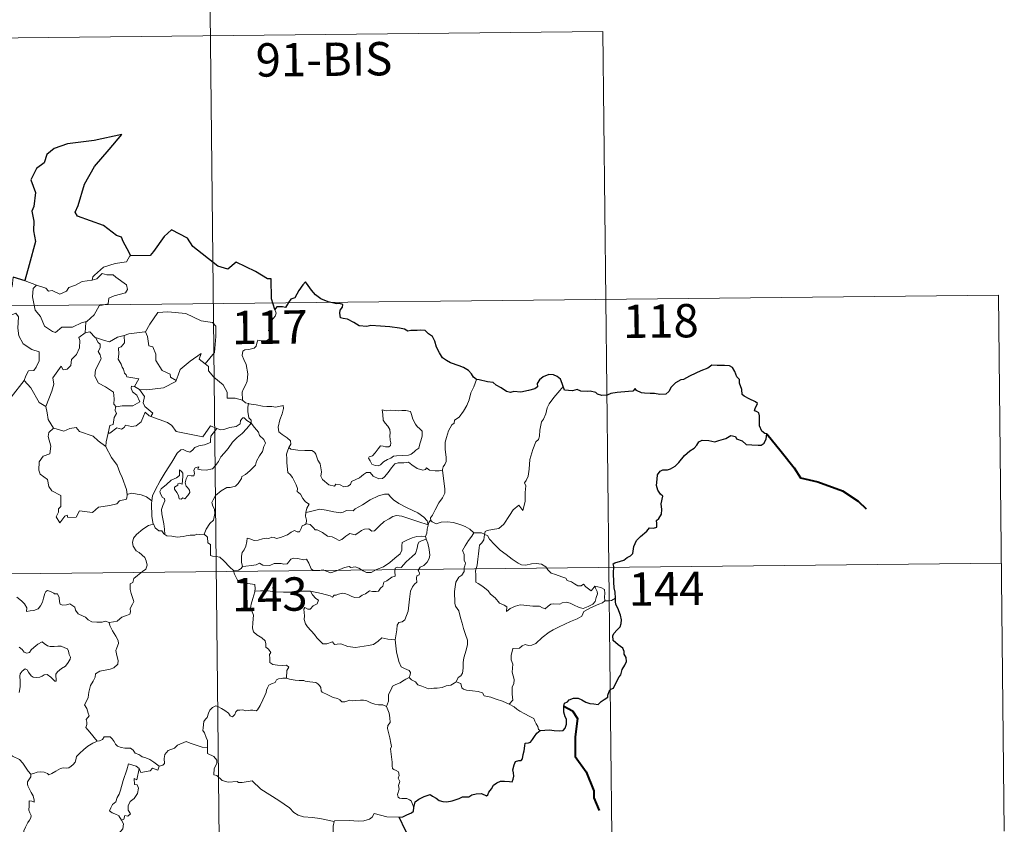
# Model space of a CAD drawing. Units: metres. Extents: x 572681 to 577167, y 4707598 to 4710616.
# Drawn here: x 573263 to 573484, y 4709661 to 4709842 of the extents above; entities that cross this region are included whole.
import ezdxf
from ezdxf.enums import TextEntityAlignment as Align

# ---------------------------------------------------------------- set-up
doc = ezdxf.new("R2010")
doc.units = ezdxf.units.M
doc.header["$MEASUREMENT"] = 0
doc.layers.add('Level 63', color=7, linetype='Continuous', lineweight=0)
doc.styles.add('Arial', font='ARIAL.TTF', dxfattribs={"height": 0.2})

msp = doc.modelspace()

# ---------------------------------------------------------------- linework, layer by layer
at = {"layer": 'Level 63', "linetype": 'Continuous', "lineweight": 0}
for points in [[(573304.95, 4709898.52), (573307.55, 4709657.6)], [(573040.77, 4709835.43), (573393.87, 4709839.25)], [(573393.87, 4709839.25), (573395.83, 4709658.56)], [(573287.69, 4709788.81), (573287.48, 4709788.81), (573286.69, 4709787.47), (573284.18, 4709787.06), (573281.57, 4709786.27), (573279.55, 4709784.43), (573279.16, 4709784.08), (573279.03, 4709783.37)], [(573279.03, 4709783.37), (573280.09, 4709783.6), (573281.26, 4709784.85), (573282.32, 4709784.55), (573283.73, 4709784.55), (573284.36, 4709784.01), (573286.71, 4709782.31), (573286.97, 4709781.21), (573286.49, 4709780.5), (573283.96, 4709779.79), (573282.74, 4709779.26), (573282.57, 4709778.05), (573280.55, 4709777.56), (573279.46, 4709775.54), (573277.8, 4709774.06)], [(573261.27, 4709784), (573261.03, 4709781.91), (573260.29, 4709780.5), (573258.36, 4709779.57), (573257.03, 4709779.35), (573257.35, 4709777.15), (573259.29, 4709775.94), (573259.7, 4709776.27), (573260.77, 4709775.45), (573261.83, 4709775.93), (573262.45, 4709775.07), (573262.31, 4709772.57), (573262.5, 4709770.79), (573263.49, 4709769.02), (573265.45, 4709767.77), (573267.06, 4709767.24), (573267.11, 4709765.24), (573266.4, 4709763.77), (573265.89, 4709763.02), (573264.7, 4709762.98), (573264.1, 4709761.82), (573263.74, 4709760.8)], [(573263.94, 4709783.21), (573266.48, 4709782.23)], [(573266.48, 4709782.23), (573266.49, 4709782.23), (573268.56, 4709781.56), (573269.18, 4709780.88), (573269.98, 4709781.05), (573271.74, 4709780.22), (573273.26, 4709780.88), (573273.75, 4709781.67), (573275.28, 4709782.23), (573276.75, 4709783.01), (573279.03, 4709783.37)], [(573266.48, 4709782.23), (573265.74, 4709781.47), (573265.58, 4709779.58), (573266.16, 4709776.58), (573267.36, 4709775.17), (573268.29, 4709772.97), (573270.12, 4709771.81), (573270.79, 4709771.59), (573272.18, 4709772.76), (573274.57, 4709772.79), (573276.74, 4709773.79), (573277.8, 4709774.06)], [(572953.14, 4709774.24), (573482.8, 4709779.98)], [(573482.8, 4709779.98), (573484.11, 4709659.51)], [(573290.83, 4709771.73), (573290.98, 4709771.74), (573291.98, 4709773.41), (573293.74, 4709776.04), (573295.99, 4709776.21), (573300.08, 4709775.85), (573303.53, 4709774.2), (573306.03, 4709773.82), (573306.81, 4709773.02), (573306.8, 4709770.64), (573306.48, 4709767.06), (573304.41, 4709764.51)], [(573320.1, 4709776.78), (573320.39, 4709775.94), (573320.16, 4709775.21), (573319.41, 4709774.32), (573318.99, 4709773.23), (573318.65, 4709772.05), (573319.17, 4709771.58), (573319.08, 4709770.85), (573318.64, 4709769.97), (573317.75, 4709769.45), (573317.15, 4709769.71), (573316.24, 4709769.85), (573316.04, 4709769.21), (573315.9, 4709768.48), (573315.44, 4709768.05), (573314.27, 4709767.76), (573313.35, 4709767.68), (573312.89, 4709767.35), (573312.76, 4709766.39), (573313.11, 4709765.48), (573313.63, 4709764.39), (573313.99, 4709762.29), (573313.89, 4709760.61), (573313.47, 4709759.71), (573312.95, 4709758.8), (573312.74, 4709758.16), (573312.84, 4709756.33)], [(573277.8, 4709774.06), (573277.6, 4709773.87), (573277.43, 4709771.51)], [(573277.43, 4709771.51), (573276.04, 4709770.45), (573276.22, 4709769.8), (573276.16, 4709768.16), (573275.5, 4709766.63), (573274.38, 4709765.5), (573274.2, 4709764.15), (573273.36, 4709763.35), (573272.46, 4709763.18), (573272.01, 4709763.98), (573270.13, 4709761.42), (573270.39, 4709760), (573269.95, 4709758.38), (573268.61, 4709754.96), (573268.61, 4709754.94)], [(573277.43, 4709771.51), (573278.49, 4709771.7), (573279.69, 4709770.45), (573279.74, 4709770.43)], [(573286.2, 4709770.93), (573287.26, 4709771.24), (573290.83, 4709771.73)], [(573290.98, 4709771.74), (573291.44, 4709770.64), (573291.77, 4709768.6), (573292.68, 4709768.36), (573293.35, 4709766.71), (573293.32, 4709765.3), (573294.78, 4709763.06), (573296.54, 4709762.18), (573296.63, 4709761.57), (573297.88, 4709760.75)], [(573279.74, 4709770.43), (573280.39, 4709769.33), (573280.83, 4709768.95), (573280.81, 4709768.14), (573280.32, 4709767.3), (573280.82, 4709766.57), (573281.01, 4709765.62), (573279.72, 4709763.18), (573279.63, 4709761.77), (573280.45, 4709760.17), (573282.01, 4709759.35), (573283.83, 4709758.16), (573283.95, 4709756.63), (573283.87, 4709755.45), (573284.37, 4709754.86)], [(573279.74, 4709770.43), (573281.8, 4709769.79), (573282.88, 4709769.5), (573284.74, 4709770.51), (573286.2, 4709770.93)], [(573286.2, 4709770.93), (573286.26, 4709769.25), (573285.49, 4709768.35), (573284.93, 4709768.12), (573285.01, 4709766.68), (573284.84, 4709765.56), (573285.54, 4709764.49), (573285.74, 4709763.82), (573286.06, 4709763.3), (573286.24, 4709762.42), (573286.62, 4709762.08), (573286.82, 4709761.63), (573289.48, 4709761.16), (573288.55, 4709759.45)], [(573297.88, 4709760.75), (573298.34, 4709761.96), (573298.76, 4709763.28), (573301.03, 4709765.11), (573303.49, 4709766.85), (573303.09, 4709765.55), (573304.41, 4709764.51)], [(573304.41, 4709764.51), (573305.14, 4709763.93), (573305.17, 4709762.96), (573306.38, 4709761.51), (573308.43, 4709759.81), (573309.39, 4709758.19), (573309.33, 4709756.8), (573311.13, 4709756.8), (573312.84, 4709756.33)], [(573260.77, 4709757.01), (573263.74, 4709760.8)], [(573263.74, 4709760.8), (573265.19, 4709759.16), (573267.07, 4709755.83), (573268.61, 4709754.94)], [(573289.67, 4709758.79), (573291.3, 4709758.67), (573295.05, 4709759.13), (573297.81, 4709760.56), (573297.88, 4709760.75)], [(573365.46, 4709761.01), (573364.81, 4709759.35), (573364.19, 4709758.04), (573363.77, 4709756.46), (573363.27, 4709755.17), (573362.51, 4709753.92), (573361.51, 4709752.51), (573360.49, 4709751.88), (573360.43, 4709751.2), (573359.85, 4709750.79), (573359.14, 4709749.49), (573358.67, 4709748), (573358.37, 4709746.91), (573358.41, 4709745.38), (573358.59, 4709743.48), (573358.63, 4709742.56), (573358.27, 4709741.88), (573357.9, 4709741.37), (573357.75, 4709740.75), (573357.77, 4709740.65)], [(573288.55, 4709759.45), (573287.86, 4709759.51), (573287.75, 4709759.04), (573288.05, 4709758.25), (573289.05, 4709757.48), (573289.76, 4709756.03), (573288.13, 4709755.06), (573285.72, 4709755.09), (573284.37, 4709754.86)], [(573288.55, 4709759.45), (573289.67, 4709758.79)], [(573292.23, 4709752.71), (573292.67, 4709753.47), (573290.83, 4709754.95), (573290.47, 4709755.79), (573290.77, 4709757.19), (573289.67, 4709758.79)], [(573384.95, 4709759.45), (573384.17, 4709758.53), (573382.79, 4709756.94), (573381.8, 4709755.51), (573381.29, 4709754.64), (573381.03, 4709753.27), (573380.51, 4709752.11), (573380.02, 4709751.48), (573379.7, 4709749.6), (573379.57, 4709748.24), (573379.39, 4709747.53), (573378.75, 4709747), (573378.1, 4709745.27), (573377.44, 4709743.07), (573377.28, 4709740.85), (573377.06, 4709739.32), (573376.62, 4709738.35), (573376.25, 4709737.77), (573376.52, 4709737.15), (573376.38, 4709735.58), (573376.36, 4709733.7), (573376.16, 4709732.73), (573375.85, 4709731.56), (573374.96, 4709732.77), (573373.69, 4709731.71), (573372.83, 4709730.42), (573371.57, 4709728.53), (573370.47, 4709727.55), (573368.99, 4709727.27), (573367.84, 4709727.11), (573367.39, 4709726.82), (573367.22, 4709726.19)], [(573312.84, 4709756.33), (573313.45, 4709755.74), (573314.19, 4709755.59)], [(573268.61, 4709754.94), (573268.88, 4709753.49), (573269.11, 4709752.03), (573270.33, 4709750.11)], [(573284.37, 4709754.86), (573284.25, 4709754.83), (573284.17, 4709754.04), (573284.46, 4709753.34), (573283.99, 4709752.46), (573283.74, 4709750.89), (573282.97, 4709750.69), (573282.64, 4709748.94), (573282.76, 4709749.08)], [(573282.64, 4709748.94), (573282.99, 4709748.95), (573284.53, 4709750.13), (573285.57, 4709749.88), (573286.17, 4709750.2), (573286.51, 4709750.72), (573287.82, 4709750.47), (573288.92, 4709750.59), (573290.05, 4709751.49), (573290.54, 4709752.74), (573290.95, 4709753.7), (573291.84, 4709752.85), (573292.23, 4709752.71)], [(573314.19, 4709755.59), (573314.04, 4709754.81), (573314.03, 4709753.82), (573314.22, 4709752.43), (573314.79, 4709751.88), (573314.74, 4709751.22)], [(573314.19, 4709755.59), (573314.2, 4709755.58), (573315.91, 4709755.32), (573317.34, 4709755), (573318.31, 4709754.94), (573319.41, 4709754.97), (573320.31, 4709754.83), (573321.95, 4709755.14), (573322.04, 4709754.5), (573321.7, 4709753.32), (573321.21, 4709751.94), (573320.83, 4709750.3), (573320.96, 4709749.24), (573321.76, 4709748.68), (573322.82, 4709747.91), (573323.57, 4709747.24), (573323.71, 4709746.48), (573323.26, 4709745.72)], [(573344.25, 4709754.2), (573344.36, 4709753.12), (573344.42, 4709751.87), (573344.91, 4709751.17), (573345.51, 4709750.51), (573345.92, 4709749.79), (573346.02, 4709748.97), (573345.97, 4709748.45), (573346, 4709747.36), (573346.13, 4709746.75), (573346.11, 4709746.2), (573345.68, 4709745.88), (573344.99, 4709745.87), (573344.42, 4709746.06), (573343.85, 4709746.07), (573343.32, 4709745.45), (573342.67, 4709744.55), (573342.03, 4709743.84), (573341.31, 4709743.61), (573341.15, 4709743.3), (573341.53, 4709742.75), (573341.87, 4709742.02), (573342.63, 4709741.71), (573343.28, 4709741.62), (573343.87, 4709741.83), (573344.53, 4709742.52), (573345.43, 4709743.03), (573346.16, 4709743.34), (573346.77, 4709743.8), (573347.46, 4709743.85), (573348.9, 4709743.94), (573350.12, 4709744.02), (573350.77, 4709744.21), (573351.39, 4709744.75), (573351.78, 4709745.11), (573352.43, 4709745.58), (573352.68, 4709746.55), (573352.91, 4709747.26), (573353.19, 4709748.27), (573353.19, 4709749.37), (573352.68, 4709749.91), (573352.12, 4709750.42), (573351.71, 4709750.96), (573351.13, 4709752.07), (573350.8, 4709753.17), (573350.6, 4709753.85), (573349.5, 4709754.06), (573348.61, 4709754.08), (573347.98, 4709753.99), (573347.3, 4709754.04), (573346.09, 4709754.14), (573345.14, 4709753.95), (573344.25, 4709754.2)], [(573292.23, 4709752.71), (573295.93, 4709751.35), (573296.92, 4709750.69), (573297.93, 4709749.33), (573300.91, 4709748.7), (573303.87, 4709748.16), (573305.64, 4709750.62), (573307.07, 4709749.98)], [(573314.74, 4709751.22), (573313.75, 4709751.8), (573313.22, 4709752.38), (573312.85, 4709752.41), (573312.39, 4709751.78), (573312.31, 4709751.02), (573311.39, 4709750.48), (573309.99, 4709750.24), (573308.6, 4709749.78), (573307.95, 4709749.73), (573307.07, 4709749.98)], [(573270.33, 4709750.11), (573269.25, 4709749.12), (573269.14, 4709748.18), (573269.7, 4709746), (573269.47, 4709744.28), (573267.96, 4709743.8), (573267.11, 4709742.53), (573267, 4709740.62), (573267.34, 4709739.73), (573268.93, 4709738.52), (573269.24, 4709737), (573269.96, 4709735.98), (573271.96, 4709734.96), (573271.93, 4709732.48), (573271.44, 4709731.98), (573271.41, 4709731.18), (573270.89, 4709730.18), (573271.73, 4709728.79), (573272.87, 4709730.3), (573273.38, 4709730.52), (573273.52, 4709730.02), (573275.38, 4709730.08), (573276.16, 4709731.48), (573279.07, 4709731.12), (573280.45, 4709732.31), (573282.96, 4709732.69), (573284.59, 4709733.1), (573285.16, 4709733.73), (573286.71, 4709734.14), (573286.93, 4709735.3)], [(573270.33, 4709750.11), (573270.36, 4709750.06), (573272.61, 4709749.39), (573273.99, 4709750), (573275.43, 4709750.21), (573276.14, 4709749.29), (573279.21, 4709748.24), (573280.32, 4709747.21), (573282.06, 4709745.97)], [(573307.07, 4709749.98), (573306.19, 4709748.95), (573305.7, 4709748.27), (573305.59, 4709747.36), (573305.6, 4709746.84), (573304.26, 4709746.34), (573303.01, 4709746.1), (573302.06, 4709745.7), (573301.57, 4709745.11), (573300.97, 4709744.68), (573300.22, 4709744.9), (573299.5, 4709745.29), (573298.92, 4709745.23), (573298.15, 4709744.48), (573296.91, 4709742.44), (573295.43, 4709740.09), (573294.29, 4709738.26), (573293.18, 4709736.13), (573292.6, 4709734.9), (573292.43, 4709733.73)], [(573295.33, 4709726.21), (573295.29, 4709727.39), (573295.1, 4709728.56), (573294.7, 4709730.81), (573294.6, 4709731.8), (573294.86, 4709732.68), (573295.31, 4709733.77), (573295.25, 4709734.26), (573294.81, 4709734.52), (573294.37, 4709735.28), (573294.23, 4709735.85), (573294.49, 4709736.43), (573295.75, 4709737.43), (573296.74, 4709738.37), (573297.94, 4709738.93), (573298.65, 4709739.42), (573298.65, 4709740.71), (573299.12, 4709740.35), (573299.36, 4709739.96), (573299.37, 4709739.23), (573299.22, 4709737.48), (573298.62, 4709737.71), (573298.3, 4709737.59), (573298.3, 4709737.25), (573297.52, 4709736.83), (573297.49, 4709736.35), (573298.08, 4709735.61), (573298.39, 4709734.95), (573298.54, 4709734.23), (573299.01, 4709734.14), (573299.43, 4709734.41), (573299.84, 4709734.19), (573300.54, 4709734.92), (573300.98, 4709735.58), (573300.92, 4709736.13), (573300.48, 4709736.75), (573300.14, 4709737.06), (573299.95, 4709737.79), (573300.14, 4709738.66), (573300.54, 4709739.41), (573301.27, 4709739.33), (573301.88, 4709739.35), (573301.99, 4709739.86), (573301.84, 4709740.65), (573302.15, 4709741.17), (573302.97, 4709741.39), (573302.74, 4709740.84), (573303.49, 4709740.68), (573304.67, 4709740.64), (573306.05, 4709740.93), (573306.76, 4709741.67), (573307.38, 4709742.55), (573307.93, 4709743.62), (573308.69, 4709744.45), (573309.59, 4709745.47), (573310.56, 4709746.9), (573311.6, 4709748.01), (573312.71, 4709748.84), (573313.76, 4709750), (573314.74, 4709751.22)], [(573314.74, 4709751.22), (573315.53, 4709750.2), (573316.43, 4709749.18), (573316.66, 4709748.45), (573317.61, 4709747.54), (573317.96, 4709746.71), (573317.64, 4709745.94), (573317.29, 4709744.8), (573316.65, 4709743.88), (573315.96, 4709742.65), (573315.73, 4709741.78), (573314.49, 4709740.52), (573313.51, 4709739.69), (573312.68, 4709739.23), (573312.56, 4709738.75), (573311.83, 4709737.64), (573311.2, 4709737.07), (573310.01, 4709736.73), (573309.29, 4709736.76), (573307.99, 4709736), (573306.77, 4709734.95), (573306.2, 4709733.99), (573305.91, 4709733.36), (573306.11, 4709732.53), (573306.55, 4709731.87), (573306.61, 4709730.91), (573306.28, 4709729.42), (573305.45, 4709728.66), (573304.61, 4709727.39), (573304.16, 4709726.22)], [(573282.06, 4709745.97), (573282.18, 4709747.04), (573282.64, 4709748.94)], [(573286.85, 4709735.18), (573286.72, 4709736.32), (573285.77, 4709738.98), (573285.26, 4709740.11), (573284.61, 4709741.77), (573283.38, 4709743.51), (573282.06, 4709745.89), (573282.06, 4709745.97)], [(573323.26, 4709745.72), (573322.95, 4709744.94), (573322.67, 4709744.21), (573322.81, 4709743.21), (573322.77, 4709742.28), (573322.99, 4709740.09), (573323.54, 4709739.69), (573324.06, 4709739.01), (573324.52, 4709738.11), (573324.89, 4709737.35), (573325.16, 4709736.53), (573325.13, 4709735.82), (573325.82, 4709735.24), (573326.4, 4709734.3), (573326.95, 4709733.52), (573327.83, 4709732.99), (573327.26, 4709732.1), (573327.03, 4709731.12)], [(573357.77, 4709740.65), (573357, 4709740.52), (573356.15, 4709740.51), (573354.85, 4709740.66), (573354.2, 4709741.17), (573353.96, 4709740.81), (573353.33, 4709740.67), (573352.07, 4709741), (573350.85, 4709741.85), (573350.12, 4709742.46), (573349.1, 4709742.25), (573347.85, 4709742.29), (573347.04, 4709742.08), (573346.3, 4709741.18), (573345.54, 4709740.13), (573344.77, 4709739.12), (573344.32, 4709738.74), (573343.43, 4709738.69), (573342.19, 4709739.26), (573341.5, 4709740.14), (573340.73, 4709740.11), (573339.99, 4709739.67), (573339.09, 4709738.93), (573337.33, 4709738.11), (573337.07, 4709737.4), (573336.53, 4709737.06), (573335.6, 4709736.92), (573334.78, 4709737.33), (573333.79, 4709737.48), (573333.51, 4709737.05), (573332.24, 4709737.35), (573330.83, 4709738.56), (573330.46, 4709739.28), (573330.55, 4709740.25), (573330.27, 4709742.05), (573329.74, 4709742.87), (573329.28, 4709744.21), (573328.97, 4709744.69), (573328.4, 4709745.04), (573326.83, 4709745.09), (573325.28, 4709745.14), (573323.7, 4709745.38), (573323.26, 4709745.72)], [(573357.77, 4709740.65), (573358.32, 4709736.35), (573358.34, 4709735.47), (573357.81, 4709734.39), (573356.97, 4709733.26), (573356.17, 4709731.73), (573355.51, 4709730.51), (573355.05, 4709729.95), (573355.18, 4709729.33)], [(573292.43, 4709733.73), (573291.21, 4709734.62), (573290.06, 4709735.08), (573287.88, 4709735.5), (573286.85, 4709735.18)], [(573286.93, 4709735.3), (573286.85, 4709735.18)], [(573292.43, 4709733.73), (573292.35, 4709733.16), (573292.44, 4709730.24), (573292.7, 4709728.52)], [(573354.59, 4709728.32), (573354.36, 4709729.25), (573353.56, 4709730.11), (573352.22, 4709731.01), (573349.82, 4709732.19), (573347.93, 4709733.13), (573346.75, 4709733.99), (573346.05, 4709734.7), (573345.61, 4709735.21), (573344.75, 4709735.23), (573343.41, 4709734.85), (573341.53, 4709733.97), (573339.78, 4709732.84), (573338.15, 4709731.91), (573337.67, 4709731.51), (573336.19, 4709731.55), (573335.48, 4709731.23), (573334.83, 4709731.07), (573333.35, 4709731.25), (573331.59, 4709731.62), (573330.19, 4709731.89), (573328.99, 4709731.6), (573327.82, 4709731.24), (573327.03, 4709731.12)], [(573327.03, 4709731.12), (573327, 4709730.3), (573327.18, 4709729.39), (573327.13, 4709728.56)], [(573327.13, 4709728.56), (573327.22, 4709728.6), (573328.02, 4709728.46), (573328.75, 4709727.64), (573329.13, 4709727.2), (573329.61, 4709727.25), (573330.82, 4709726.62), (573331.93, 4709725.8), (573332.95, 4709725.65), (573333.74, 4709725.26), (573334.56, 4709724.84), (573335.13, 4709725.03), (573336.08, 4709725.83), (573336.93, 4709726.37), (573338.16, 4709726.13), (573338.76, 4709726.49), (573339.55, 4709727.09), (573340.22, 4709727.38), (573341.2, 4709727.42), (573341.86, 4709726.9), (573342.47, 4709727.03), (573343.62, 4709728.15), (573344.69, 4709729.1), (573345.76, 4709729.71), (573346.6, 4709730.25), (573347.42, 4709730.47), (573348.63, 4709730.29), (573350.67, 4709729.64), (573352.24, 4709729.13), (573354.59, 4709728.32)], [(573355.18, 4709729.33), (573355.1, 4709729.42), (573354.73, 4709728.89), (573354.59, 4709728.32)], [(573364.85, 4709726.52), (573363.9, 4709727.39), (573362.86, 4709728), (573361.88, 4709728.36), (573360.29, 4709728.84), (573358.83, 4709729.02), (573357.48, 4709728.93), (573356.37, 4709728.61), (573355.47, 4709729.02), (573355.18, 4709729.33)], [(573282.82, 4709706.4), (573283.83, 4709706.54), (573284.62, 4709706.73), (573285.21, 4709707.21), (573285.67, 4709707.61), (573286.76, 4709707.95), (573287.49, 4709708.29), (573287.6, 4709708.79), (573287.58, 4709709.53), (573288.06, 4709710.53), (573288.34, 4709711.12), (573287.78, 4709712.94), (573287.52, 4709713.85), (573287.56, 4709715.12), (573288.17, 4709715.42), (573288.41, 4709716.31), (573289.23, 4709716.97), (573290.3, 4709717.85), (573291.11, 4709718.41), (573291.35, 4709719.3), (573291.12, 4709720.29), (573290.88, 4709721.01), (573289.58, 4709722.11), (573288.9, 4709722.52), (573288.25, 4709723.52), (573288.08, 4709724.35), (573288.3, 4709725.33), (573288.99, 4709726.21), (573290.43, 4709727.36), (573291.7, 4709728.23), (573292.7, 4709728.52)], [(573292.7, 4709728.52), (573292.79, 4709728.54), (573293.14, 4709727.71), (573294, 4709727.03), (573294.68, 4709727.02), (573295.13, 4709726.33), (573295.33, 4709726.21)], [(573312.81, 4709719.01), (573312.62, 4709719.98), (573312.6, 4709721.3), (573312.77, 4709722.12), (573313.17, 4709722.71), (573313.53, 4709723.57), (573313.81, 4709724.64), (573313.83, 4709725.34), (573314.48, 4709725.19), (573315.46, 4709724.84), (573316.3, 4709724.91), (573317.3, 4709725.17), (573318.19, 4709725.35), (573318.76, 4709725.27), (573319.39, 4709725.58), (573319.92, 4709725.47), (573320.47, 4709725.26), (573321.37, 4709725.48), (573322.92, 4709726.14), (573323.73, 4709726.67), (573324.48, 4709727.07), (573325.11, 4709726.75), (573325.6, 4709726.8), (573325.99, 4709727.55), (573326.24, 4709728.15), (573326.73, 4709728.33), (573327.13, 4709728.56)], [(573354.59, 4709728.32), (573354.59, 4709728.31), (573354.31, 4709727.41), (573354.25, 4709726.47), (573353.98, 4709725.73)], [(573295.33, 4709726.21), (573295.81, 4709725.89), (573296.9, 4709725.83), (573298.13, 4709725.59), (573299.5, 4709725.71), (573300.15, 4709725.89), (573301.04, 4709726.01), (573302.06, 4709726.04), (573302.51, 4709726.26), (573303.25, 4709726.15), (573304.16, 4709726.22)], [(573304.16, 4709726.22), (573304.19, 4709726.22), (573304.91, 4709725.61), (573305.04, 4709724.27), (573305.58, 4709723.9), (573305.62, 4709721.46), (573306.09, 4709721.28), (573306.89, 4709721.25), (573307.72, 4709721.1), (573308.63, 4709720.24), (573309.93, 4709718.84), (573310.76, 4709718.07)], [(573353.98, 4709725.73), (573352.95, 4709725.79), (573352.02, 4709725.75), (573350.96, 4709725.44), (573349.73, 4709724.9), (573348.69, 4709724.37), (573348.65, 4709723.66), (573348.66, 4709722.62), (573348.29, 4709721.82), (573347.09, 4709720.87), (573345.92, 4709719.92), (573344.49, 4709718.94), (573342.91, 4709718.31), (573341.73, 4709717.66), (573340.69, 4709717.64), (573339.98, 4709717.99), (573338.97, 4709718.62), (573338.14, 4709718.91), (573337.69, 4709718.84), (573337.15, 4709718.74), (573336.76, 4709718.95), (573335.75, 4709718.77), (573334.68, 4709718.28), (573333.71, 4709717.93), (573332.71, 4709717.56), (573331.6, 4709717.95), (573330.96, 4709718.21), (573330.02, 4709718.11), (573328.69, 4709718.06), (573328.22, 4709718.43), (573327.7, 4709719.74), (573327.21, 4709720.61), (573326.53, 4709720.48), (573325.25, 4709720.79), (573324.39, 4709720.87), (573323.7, 4709720.67), (573323.22, 4709720.07), (573322.85, 4709719.59), (573322.12, 4709719.48), (573321.51, 4709719.68), (573320.13, 4709719.64), (573319.96, 4709719.69), (573318.92, 4709719.23), (573317.42, 4709719.32), (573316.64, 4709719.73), (573315.92, 4709719.39), (573314.87, 4709719.23), (573313.56, 4709719.05), (573312.81, 4709719.01)], [(573328.09, 4709713.45), (573330.57, 4709712.95), (573332.52, 4709712.37), (573333.05, 4709712.07), (573333.43, 4709712.56), (573333.88, 4709712.53), (573334.4, 4709712.76), (573335.26, 4709713), (573335.81, 4709712.9), (573336.68, 4709712.6), (573337.4, 4709712.25), (573338.08, 4709711.99), (573339.13, 4709712.13), (573339.71, 4709712.54), (573340.46, 4709712.88), (573341.35, 4709713.5), (573342.04, 4709713.36), (573342.9, 4709713.35), (573343.41, 4709713.45), (573343.82, 4709714.1), (573344.34, 4709714.55), (573344.56, 4709715.49), (573345.25, 4709715.79), (573346.39, 4709716.58), (573347.16, 4709716.79), (573347.06, 4709717.97), (573347.11, 4709718.58), (573347.68, 4709718.81), (573348.51, 4709718.78), (573349.6, 4709720.06), (573350.93, 4709721.21), (573351.68, 4709721.93), (573352.06, 4709723.07), (573352.24, 4709723.95), (573352.46, 4709724.45), (573353.09, 4709724.75), (573354.09, 4709725.13)], [(573354.09, 4709725.13), (573354.46, 4709724.2), (573354.79, 4709722.77), (573354.92, 4709721.55), (573354.78, 4709720.79), (573354.31, 4709719.99), (573353.57, 4709719.22), (573352.77, 4709718.8), (573352.33, 4709718.05), (573352.58, 4709717.59), (573352.56, 4709717.11), (573352.04, 4709716.91), (573351.93, 4709716.38), (573352.04, 4709715.49), (573351.46, 4709715.04), (573351, 4709714.39), (573350.59, 4709713.41), (573350.35, 4709711.65), (573350.23, 4709710.26), (573350.05, 4709708.97), (573349.71, 4709708), (573349.3, 4709707), (573348.69, 4709706.58), (573347.95, 4709706.43), (573347.56, 4709705.8), (573347.53, 4709704.76), (573347.14, 4709702.53)], [(573353.98, 4709725.73), (573353.97, 4709725.7), (573354.08, 4709725.17), (573354.09, 4709725.13)], [(573364.85, 4709726.52), (573364.83, 4709726.52), (573364.39, 4709725.8), (573363.62, 4709724.85), (573362.91, 4709723.63), (573362.26, 4709722.55), (573362.62, 4709721.69), (573362.66, 4709720.44), (573362.93, 4709719.72), (573362.8, 4709719.16), (573362.63, 4709718.71), (573362.64, 4709717.89), (573362.16, 4709717.06), (573361.45, 4709716.57), (573360.81, 4709715.45), (573360.45, 4709713.34), (573360.59, 4709710.77), (573360.67, 4709710.09), (573361.46, 4709709.04), (573361.83, 4709707.46), (573362.21, 4709706.23), (573362.48, 4709705.04), (573362.95, 4709703.69), (573363.37, 4709702.44), (573363.4, 4709701.45), (573363.07, 4709700.17), (573362.55, 4709698.48), (573362.45, 4709697.4), (573362.46, 4709696.11), (573362.25, 4709695.01), (573361.92, 4709694.44), (573361.29, 4709694.06), (573360.83, 4709693.06)], [(573367.22, 4709726.19), (573367.22, 4709726.27), (573366.57, 4709726.58), (573365.9, 4709726.53), (573364.85, 4709726.52)], [(573392.05, 4709714.54), (573392.22, 4709714.1), (573392.59, 4709713.37), (573392.66, 4709712.81), (573392.3, 4709712.05), (573392.08, 4709711.13), (573391.57, 4709710.53), (573390.5, 4709710.01), (573389.38, 4709709.53), (573388.54, 4709709.76), (573387.22, 4709710.36), (573386.49, 4709710.72), (573385.68, 4709711), (573384.69, 4709710.8), (573384.2, 4709710.55), (573382.78, 4709710.58), (573382.17, 4709710.54), (573381.54, 4709710.09), (573380.89, 4709709.47), (573380.28, 4709709.69), (573379.57, 4709710.04), (573378.12, 4709710.06), (573376.08, 4709710.32), (573375.25, 4709710.39), (573374.17, 4709710.05), (573372.98, 4709709.57), (573372.16, 4709708.84), (573372.22, 4709709.91), (573371.66, 4709710.26), (573370.59, 4709710.76), (573369.59, 4709711.93), (573368.6, 4709712.77), (573368.08, 4709713.53), (573366.83, 4709714.48), (573365.78, 4709715.13), (573365.26, 4709715.49), (573365.3, 4709717.1), (573365.21, 4709718.02), (573365.59, 4709719.26), (573365.73, 4709720.63), (573365.9, 4709721.83), (573366.05, 4709723.21), (573366.12, 4709723.8), (573366.64, 4709724.29), (573367.09, 4709724.97), (573367.22, 4709726.19)], [(573367.22, 4709726.19), (573367.89, 4709725.97), (573368.33, 4709725.11), (573369.44, 4709723.93), (573370.73, 4709722.68), (573372.07, 4709721.69), (573373.43, 4709720.63), (573374.79, 4709719.75), (573375.55, 4709719.39), (573376.52, 4709719.29), (573377.81, 4709719.59), (573378.85, 4709719.67), (573380.05, 4709719.49), (573381.01, 4709718.91), (573381.45, 4709718.2), (573382.19, 4709717.52), (573383.21, 4709717.16), (573384.61, 4709716.69), (573385.52, 4709716.34), (573385.85, 4709715.87), (573386.76, 4709715.54), (573387.48, 4709715.09), (573388.25, 4709714.65), (573388.97, 4709714.65), (573389.5, 4709715), (573389.99, 4709714.39), (573391.23, 4709713.55), (573391.57, 4709713.94), (573392.05, 4709714.54)], [(572953.79, 4709714.01), (573483.45, 4709719.75)], [(573312.81, 4709719.01), (573312.51, 4709718.52), (573311.93, 4709718.16), (573310.76, 4709718.07)], [(573310.76, 4709718.07), (573310.81, 4709718.01), (573311.01, 4709717.26), (573311.72, 4709715.94), (573312.44, 4709715.35), (573313.47, 4709715.23), (573315.55, 4709714.95), (573315.65, 4709713.93), (573315.59, 4709713.45)], [(573394.31, 4709711.27), (573394.22, 4709712.19), (573394.25, 4709712.93), (573394.24, 4709713.8), (573393.37, 4709714.23), (573392.05, 4709714.54)], [(573262.08, 4709712.08), (573263.15, 4709711.27), (573263.76, 4709710.63), (573264.29, 4709709.72), (573264.23, 4709708.85), (573265.03, 4709708.99), (573265.9, 4709709.1), (573266.85, 4709709.5), (573267.4, 4709710.18), (573267.86, 4709710.99), (573268.1, 4709711.85), (573268.34, 4709712.94), (573268.57, 4709713.37), (573268.97, 4709713.6), (573269.6, 4709713.38), (573270.36, 4709713.01), (573270.53, 4709712.84), (573271.2, 4709712.81), (573271.58, 4709712.01), (573271.67, 4709711.03), (573271.79, 4709710.53), (573272.33, 4709710.3), (573273.24, 4709710.39), (573274.01, 4709710.6), (573275.14, 4709709.87), (573275.25, 4709709.19), (573275.89, 4709708.35), (573277.02, 4709707.84), (573277.5, 4709707.58), (573278.1, 4709707.02), (573278.96, 4709706.57), (573280.05, 4709706.48), (573281.24, 4709706.51), (573282.01, 4709706.68), (573282.82, 4709706.4)], [(573315.59, 4709713.45), (573315.56, 4709713.26), (573315.17, 4709711.81), (573314.77, 4709710.54), (573314.59, 4709709.64), (573314.97, 4709708.79), (573315.25, 4709708.06), (573315.12, 4709706.3), (573315.04, 4709705.11), (573315.29, 4709704.32), (573316, 4709703.6), (573317.13, 4709702.92), (573317.92, 4709702.28), (573318.02, 4709701.6), (573318.04, 4709700.83), (573318.62, 4709700.38), (573319.18, 4709699.69), (573318.9, 4709699.18), (573318.92, 4709698.3), (573318.99, 4709697.44), (573319.65, 4709696.95), (573320.65, 4709696.78), (573321.79, 4709696.76), (573322.71, 4709696.82), (573323.21, 4709696.4), (573322.81, 4709695.58), (573322.68, 4709693.89)], [(573328.09, 4709713.45), (573326.63, 4709713.47), (573324.77, 4709713.42), (573323.46, 4709713.25), (573322.06, 4709713.22), (573320.02, 4709713.31), (573318.58, 4709713.52), (573316.89, 4709713.53), (573315.59, 4709713.45)], [(573347.14, 4709702.53), (573345.49, 4709702.67), (573344.11, 4709702.96), (573343.32, 4709702.24), (573342.24, 4709701.45), (573341.14, 4709701.23), (573338.24, 4709700.82), (573336.47, 4709701.01), (573334.9, 4709701.6), (573334.13, 4709701.56), (573333.49, 4709701.49), (573333.04, 4709702.04), (573331.77, 4709701.62), (573330.91, 4709701.62), (573329.55, 4709702.95), (573329, 4709703.72), (573327.43, 4709705.39), (573326.97, 4709706.12), (573326.68, 4709707.09), (573326.77, 4709707.87), (573326.58, 4709709.41), (573326.86, 4709709.8), (573327.53, 4709709.41), (573328.04, 4709709.38), (573328.72, 4709710.17), (573329.6, 4709710.63), (573329.9, 4709711.43), (573329.31, 4709711.79), (573328.58, 4709712.62), (573328.09, 4709713.45)], [(573394.31, 4709711.27), (573394.33, 4709711.3), (573395.11, 4709711.24), (573395.81, 4709711.31), (573396.66, 4709711.9)], [(573372.77, 4709688.07), (573373.61, 4709688.98), (573373.47, 4709690.3), (573373.45, 4709691.96), (573373.8, 4709692.62), (573373.92, 4709693.59), (573373.65, 4709694.39), (573373.48, 4709695.22), (573373.59, 4709697.05), (573373.25, 4709698.02), (573373.23, 4709699.02), (573373.61, 4709700.57), (573375.06, 4709700.61), (573375.72, 4709701.15), (573376.35, 4709701.46), (573377.09, 4709701.25), (573377.85, 4709701.29), (573378.77, 4709701.7), (573380.17, 4709703.03), (573381.73, 4709704.21), (573382.65, 4709704.72), (573384.05, 4709705.39), (573386.57, 4709706.59), (573388.09, 4709707.2), (573389.09, 4709707.83), (573389.55, 4709708.88), (573391.03, 4709709.66), (573392.95, 4709710.54), (573393.76, 4709710.81), (573394.31, 4709711.27)], [(573282.82, 4709706.4), (573282.99, 4709705.7), (573283.58, 4709704.53), (573284.34, 4709703.36), (573284.82, 4709702.35), (573284.91, 4709701.7), (573284.58, 4709700.68), (573284.34, 4709700.11), (573284.58, 4709699), (573284.85, 4709697.83), (573284.8, 4709697.02)], [(573267.79, 4709702.03), (573266.77, 4709701.53), (573265.9, 4709700.82), (573265.26, 4709700.26), (573264.91, 4709699.69), (573264.33, 4709699.54), (573263.73, 4709699.77), (573263.25, 4709700.31), (573262.57, 4709700.88)], [(573262.62, 4709690.69), (573262.79, 4709691.93), (573262.81, 4709693.2), (573262.72, 4709694.31), (573262.85, 4709694.89), (573263.24, 4709695.49), (573263.94, 4709696.01), (573264.39, 4709695.79), (573264.72, 4709695.27), (573265.31, 4709694.42), (573265.75, 4709694.12), (573266.47, 4709694.04), (573267.27, 4709694.15), (573267.79, 4709694.34), (573268.25, 4709694.66), (573268.92, 4709694.72), (573269.72, 4709694.1), (573270.2, 4709693.61), (573270.61, 4709693.22), (573270.94, 4709693.25), (573270.85, 4709694.82), (573271.24, 4709695.32), (573272.13, 4709696.03), (573272.99, 4709696.62), (573273.59, 4709697.4), (573274.07, 4709698.19), (573274.14, 4709698.59), (573273.83, 4709699.18), (573273.66, 4709699.93), (573273.49, 4709700.51), (573272.85, 4709700.71), (573272.03, 4709701.05), (573271.25, 4709701.08), (573270.43, 4709701), (573269.59, 4709700.98), (573269, 4709701.17), (573268.25, 4709701.66), (573267.79, 4709702.03)], [(573350.31, 4709694.03), (573350.51, 4709694.67), (573350.57, 4709695.13), (573350.29, 4709695.6), (573349.22, 4709696.07), (573348.5, 4709696.47), (573347.97, 4709697.64), (573347.45, 4709699.82), (573347.14, 4709702.53)], [(573284.8, 4709697.02), (573283.91, 4709696.23), (573283.08, 4709695.92), (573281.94, 4709695.7), (573280.7, 4709695.46), (573279.77, 4709694.89), (573279.67, 4709694.08), (573279.26, 4709693.21), (573278.64, 4709692.25), (573278.22, 4709690.71), (573278.13, 4709689.54), (573277.73, 4709688.73), (573277.26, 4709687.9), (573277.78, 4709687.04), (573278.11, 4709686.05), (573278.36, 4709685.4), (573277.62, 4709684.57), (573277.82, 4709684), (573277.82, 4709683.48), (573277.59, 4709682.82), (573278.46, 4709681.76), (573280.15, 4709679.71)], [(573322.68, 4709693.89), (573322.55, 4709693.92), (573321.87, 4709693.9), (573321.48, 4709693.79), (573320.92, 4709693.71), (573320.46, 4709693.5), (573320.19, 4709692.92), (573319.35, 4709692.61), (573318.74, 4709692.33), (573318.4, 4709691.73), (573318.19, 4709691.2), (573318.11, 4709690.67), (573317.8, 4709690), (573317.38, 4709689.05), (573316.77, 4709687.73), (573316.18, 4709686.81), (573315.89, 4709686.57), (573315.13, 4709686.67), (573314.58, 4709686.7), (573313.54, 4709686.58), (573312.9, 4709686.74), (573312.21, 4709686.71), (573311.66, 4709686.69), (573311.31, 4709686.29), (573311.06, 4709685.75), (573310.56, 4709685.21), (573310.07, 4709685.39), (573309.65, 4709686.01), (573308.86, 4709686.62), (573308.07, 4709687.06), (573307.23, 4709687.49), (573306.78, 4709687.65), (573306.05, 4709687.31), (573305.49, 4709686.7), (573305.15, 4709686.05)], [(573345.22, 4709687.49), (573344.35, 4709687.87), (573343.37, 4709687.93), (573342.56, 4709688.03), (573341.69, 4709688.37), (573340.76, 4709688.79), (573340.03, 4709688.95), (573339.38, 4709688.95), (573338.23, 4709688.85), (573337.47, 4709688.83), (573336.91, 4709688.91), (573335.82, 4709688.6), (573335.15, 4709688.56), (573334.66, 4709689.02), (573334.14, 4709689.35), (573333.19, 4709689.57), (573331.99, 4709690.11), (573330.72, 4709690.78), (573330.48, 4709691.05), (573330.4, 4709691.77), (573330.11, 4709692.23), (573329.75, 4709692.64), (573329.29, 4709692.88), (573327.97, 4709693.08), (573326.91, 4709693.19), (573326.57, 4709693.4), (573325.56, 4709693.34), (573324.63, 4709693.46), (573323.35, 4709693.66), (573322.68, 4709693.89)], [(573350.31, 4709694.03), (573349.53, 4709693.68), (573348.78, 4709693.21), (573348.23, 4709692.81), (573347.29, 4709692.49), (573346.57, 4709692.09), (573346.22, 4709691.34), (573345.65, 4709690.19), (573345.66, 4709688.71), (573345.22, 4709687.49)], [(573360.83, 4709693.06), (573360.42, 4709692.76), (573359.62, 4709692.31), (573358.61, 4709692.18), (573357.71, 4709691.81), (573356.6, 4709691.66), (573355.85, 4709691.62), (573354.66, 4709691.51), (573353.1, 4709692.1), (573352.25, 4709692.42), (573351.7, 4709693.1), (573350.83, 4709693.53), (573350.31, 4709694.03)], [(573372.77, 4709688.07), (573371.24, 4709688.69), (573369.83, 4709689.19), (573368.65, 4709689.64), (573367.17, 4709689.91), (573366.81, 4709690.58), (573365.81, 4709690.86), (573364.5, 4709691.04), (573363.18, 4709691.19), (573362.53, 4709691.43), (573362.15, 4709691.73), (573361.93, 4709692.68), (573360.83, 4709693.06)], [(573265.22, 4709672.29), (573264.6, 4709672.96), (573263.45, 4709674.8), (573262.64, 4709675.63), (573261.13, 4709676.34), (573259.4, 4709677.65), (573257.71, 4709678.89), (573255.44, 4709680.57), (573253.36, 4709682.1), (573251.21, 4709683.22), (573250.22, 4709683.68), (573249.21, 4709683.35), (573248.22, 4709683.73), (573247.09, 4709683.95), (573246.81, 4709684.84), (573246.7, 4709685.44), (573245.58, 4709686.32), (573243.66, 4709687.47), (573241.95, 4709688.43)], [(573351.36, 4709664.85), (573351.07, 4709665.59), (573350.77, 4709666.29), (573350.38, 4709666.57), (573349.76, 4709666.83), (573348.66, 4709666.82), (573348.15, 4709666.93), (573347.81, 4709667.17), (573347.63, 4709667.77), (573348.06, 4709668.93), (573347.86, 4709669.79), (573348.2, 4709670.65), (573347.83, 4709671.4), (573348.05, 4709672.03), (573347.89, 4709672.81), (573347.33, 4709673.14), (573346.82, 4709673.35), (573346.53, 4709673.6), (573346.45, 4709674.22), (573346.49, 4709675.02), (573346.34, 4709676.23), (573346.12, 4709678.01), (573346.33, 4709678.5), (573346.15, 4709679.3), (573345.95, 4709680.47), (573345.63, 4709681.66), (573345.45, 4709682.59), (573345.48, 4709683.29), (573345.98, 4709683.93), (573345.95, 4709684.95), (573345.77, 4709685.99), (573345.22, 4709687.49)], [(573379.77, 4709682.12), (573379.39, 4709682.32), (573379.25, 4709683.03), (573378.87, 4709683.64), (573378.57, 4709684.21), (573378.31, 4709684.84), (573377.27, 4709685.37), (573376.33, 4709685.85), (573375.2, 4709686.45), (573374.49, 4709686.93), (573373.92, 4709687.44), (573372.8, 4709688.05), (573372.77, 4709688.07)], [(573305.15, 4709686.05), (573304.83, 4709685.05), (573304.49, 4709684.64), (573304.14, 4709684.15), (573303.95, 4709682.72), (573303.9, 4709682.1), (573304.29, 4709681.62), (573304.66, 4709680.56), (573304.97, 4709679.91), (573304.95, 4709679.1), (573304.91, 4709678.28)], [(573280.15, 4709679.71), (573280.69, 4709679.78), (573281.34, 4709680.07), (573281.67, 4709680.68), (573282.4, 4709680.68), (573283.04, 4709680.73), (573283.52, 4709680.28), (573283.99, 4709679.67), (573284.26, 4709679.03), (573284.73, 4709678.59), (573285.52, 4709678.31), (573286.34, 4709678.16), (573287.03, 4709678.15), (573287.63, 4709678.13), (573288.21, 4709677.69), (573288.64, 4709677.05), (573289.49, 4709676.77), (573289.98, 4709676.45), (573290.25, 4709676.18), (573291.11, 4709675.95), (573291.96, 4709675.58), (573292.85, 4709674.98), (573294.07, 4709674.14)], [(573265.22, 4709672.29), (573265.78, 4709672.44), (573266.67, 4709672.75), (573267.41, 4709672.83), (573268.23, 4709672.78), (573268.98, 4709672.48), (573269.26, 4709672.15), (573269.92, 4709672.44), (573270.87, 4709673.01), (573271.89, 4709673.59), (573272.46, 4709673.72), (573273.15, 4709673.69), (573273.73, 4709673.76), (573274.26, 4709674.09), (573274.76, 4709674.48), (573275.19, 4709675.03), (573275.36, 4709675.55), (573275.51, 4709676.25), (573276.18, 4709676.96), (573277.12, 4709677.87), (573278.04, 4709678.62), (573279.19, 4709679.25), (573280, 4709679.69), (573280.15, 4709679.71)], [(573304.91, 4709678.28), (573303.72, 4709678.37), (573301.06, 4709679.31), (573300.18, 4709679.65), (573298.16, 4709678.83), (573297.5, 4709678.14), (573296.13, 4709677.67), (573295.31, 4709676.71), (573295.17, 4709675.84), (573295.28, 4709674.75), (573294.91, 4709674.36), (573294.07, 4709674.14)], [(573333.4, 4709661.67), (573330.21, 4709662.33), (573328.52, 4709662.61), (573326.53, 4709662.73), (573325.3, 4709663.08), (573324.35, 4709663.68), (573323.36, 4709664.78), (573320.95, 4709666.41), (573316.93, 4709668.96), (573314.98, 4709670.82), (573312.7, 4709670.41), (573311.92, 4709670.42), (573311.62, 4709670.64), (573309.61, 4709670.53), (573308.27, 4709670.93), (573307.01, 4709672), (573306.35, 4709672.18), (573306.46, 4709673.58), (573307.05, 4709674.68), (573307.07, 4709675.47), (573306.33, 4709676.32), (573304.93, 4709676.94), (573304.91, 4709678.28)], [(573289.58, 4709673.62), (573288.92, 4709674.08), (573287.18, 4709674.67), (573286.78, 4709673.3), (573285.94, 4709670.92), (573285.4, 4709668.69), (573285.09, 4709667.83), (573284.61, 4709667.1), (573284.34, 4709666.07), (573283.58, 4709665.49), (573283.19, 4709664.78), (573282.93, 4709664.07), (573283.47, 4709663.66), (573284.5, 4709663.25), (573284.99, 4709662.93), (573285.59, 4709661.98)], [(573294.07, 4709674.14), (573293.77, 4709673.2), (573292.56, 4709673.67), (573292.07, 4709673.04), (573289.98, 4709672.68), (573289.58, 4709673.62)], [(573261.87, 4709658.52), (573262.9, 4709658.53), (573263.53, 4709658.67), (573263.65, 4709659.56), (573264.04, 4709660.43), (573264.52, 4709661.48), (573264.93, 4709661.99), (573265.24, 4709662.53), (573265.28, 4709663.01), (573265.02, 4709663.63), (573264.78, 4709664.22), (573264.85, 4709665.2), (573264.84, 4709666.29), (573265.41, 4709666.23), (573265.93, 4709666.01), (573265.96, 4709666.45), (573265.72, 4709667.47), (573265.28, 4709668.23), (573264.56, 4709669.68), (573264.46, 4709670.09), (573264.47, 4709670.57), (573264.73, 4709671.02), (573265.22, 4709671.7), (573265.22, 4709672.29)], [(573289.58, 4709673.62), (573289.06, 4709671.08), (573288.44, 4709671.37), (573288.56, 4709670.02), (573289.15, 4709669.95), (573289.43, 4709669.2), (573289.2, 4709667.95), (573288.45, 4709666.87), (573287.53, 4709666.16), (573287.09, 4709665.22), (573287.12, 4709664.23), (573287.66, 4709663.37), (573287, 4709662.91), (573286.38, 4709663), (573286.1, 4709662.22), (573285.59, 4709661.98)], [(573348.07, 4709662.65), (573345.25, 4709662.74), (573342.43, 4709663.5), (573341.96, 4709662.67), (573341.35, 4709662.24), (573340.1, 4709661.85), (573338.87, 4709661.79), (573336.77, 4709661.91), (573333.49, 4709661.85), (573333.4, 4709661.67)], [(573285.59, 4709661.98), (573286.02, 4709661.18), (573285.89, 4709660), (573285.04, 4709659), (573284.52, 4709657.55)], [(573333.4, 4709661.67), (573333.21, 4709660.61), (573333.17, 4709659.27), (573333.1, 4709657.98), (573333.08, 4709657.88)]]:
    msp.add_lwpolyline(points, dxfattribs=at)
at = {"layer": 'Level 63', "linetype": 'Continuous', "lineweight": 30}
for points in [[(573287.69, 4709788.81), (573286.86, 4709790.37), (573286, 4709792.01), (573285.58, 4709792.98), (573284.47, 4709793.35), (573281.56, 4709795.63), (573275.73, 4709797.74), (573275.16, 4709798.65), (573275.84, 4709800.15), (573277.32, 4709804.92), (573279.56, 4709808.89), (573282.83, 4709812.69), (573285.64, 4709816.06), (573279.43, 4709814.73), (573273.44, 4709813.97), (573270.49, 4709812.91), (573268.8, 4709811.6), (573268.21, 4709809.7), (573266.52, 4709808.44), (573265.18, 4709805.88), (573266.24, 4709803.01), (573265.89, 4709799.88), (573265.41, 4709798.85), (573265.91, 4709796.58), (573265.82, 4709794.44), (573266.24, 4709792.03), (573264.82, 4709786.75), (573263.84, 4709783.24), (573263.94, 4709783.21)], [(573320.1, 4709776.78), (573319.35, 4709779.11), (573319.25, 4709783.6), (573318.4, 4709783.65), (573315.73, 4709785.26), (573311.35, 4709787.36), (573309.52, 4709785.81), (573307.3, 4709786.5), (573301.61, 4709790.92), (573300.41, 4709792.79), (573296.84, 4709794.64), (573295.16, 4709793.14), (573292.79, 4709789.8), (573292.03, 4709788.91), (573287.69, 4709788.81)], [(573263.94, 4709783.21), (573261.27, 4709784)], [(573365.46, 4709761.01), (573364.73, 4709761.55), (573364.33, 4709762.32), (573363.65, 4709763), (573362.51, 4709763.71), (573361.5, 4709764.11), (573359.61, 4709764.75), (573358.66, 4709765.27), (573357.78, 4709765.87), (573357.12, 4709767.01), (573356.41, 4709768.25), (573356.06, 4709769.59), (573355.55, 4709770.64), (573354.64, 4709771.27), (573353.85, 4709772), (573352.92, 4709772.1), (573352.06, 4709772.05), (573351.39, 4709772.01), (573350.63, 4709772.03), (573349.99, 4709771.87), (573349.27, 4709772.31), (573348.14, 4709772.58), (573345.95, 4709772.87), (573343.81, 4709772.99), (573341.63, 4709773.14), (573340.78, 4709772.96), (573339.02, 4709773.04), (573337.81, 4709773.84), (573336.44, 4709774.58), (573335.42, 4709774.75), (573334.86, 4709774.84), (573334.66, 4709775.93), (573334.77, 4709776.59), (573335.33, 4709777.27), (573335.34, 4709777.83), (573334.61, 4709778.06), (573333.91, 4709778.02), (573332.09, 4709778.49), (573330.45, 4709779.14), (573329.23, 4709780.06), (573328.34, 4709781.06), (573327.54, 4709782.14), (573327.01, 4709782.99), (573326.4, 4709782.32), (573325.47, 4709781.01), (573324.55, 4709779.37), (573323.65, 4709779.03), (573323.19, 4709778.31), (573322.48, 4709777.18), (573321.77, 4709777.32), (573320.52, 4709777.31), (573320.1, 4709776.78)], [(573396.66, 4709711.9), (573396.64, 4709713.23), (573396.37, 4709714.17), (573396.3, 4709715.47), (573396.26, 4709717.5), (573396.28, 4709719), (573396.13, 4709719.61), (573396.57, 4709719.84), (573397.78, 4709720.17), (573398.52, 4709720.44), (573399.34, 4709721.03), (573400.09, 4709721.41), (573400.56, 4709721.93), (573400.78, 4709723.51), (573401.38, 4709724.8), (573402.33, 4709725.7), (573403.73, 4709726.9), (573404.31, 4709727.64), (573405.21, 4709727.62), (573405.98, 4709727.83), (573405.94, 4709728.67), (573405.92, 4709729.35), (573406.43, 4709729.79), (573407.03, 4709730.73), (573407.12, 4709731.78), (573406.95, 4709733.1), (573407.31, 4709734.77), (573406.82, 4709735.23), (573406.17, 4709736.12), (573405.9, 4709737.21), (573406.02, 4709738.59), (573406.14, 4709739.62), (573406.7, 4709740.43), (573407.36, 4709740.72), (573408.34, 4709740.72), (573409.06, 4709740.93), (573410.12, 4709741.56), (573410.89, 4709742.39), (573412.19, 4709743.92), (573413.41, 4709744.96), (573414.34, 4709745.61), (573414.99, 4709746.29), (573415.42, 4709746.97), (573416.14, 4709747.37), (573417.68, 4709747.33), (573419.04, 4709747.01), (573419.92, 4709747.3), (573421.46, 4709747.77), (573422.64, 4709748.43), (573423.65, 4709748.2), (573423.91, 4709747.71), (573425.2, 4709747.22), (573426.08, 4709746.4), (573427.31, 4709746.33), (573428.74, 4709746.26), (573429.4, 4709746.28), (573430.08, 4709746.67), (573430.53, 4709747.67), (573430.71, 4709748.8), (573430.27, 4709748.91), (573429.6, 4709749.43), (573429.04, 4709750.6), (573429.05, 4709751.66), (573429.05, 4709752.88), (573428.88, 4709753.5), (573428.37, 4709753.79), (573427.91, 4709753.94), (573428.11, 4709754.53), (573428.63, 4709755.59), (573428.14, 4709755.99), (573426.73, 4709756.63), (573425.65, 4709757.23), (573425.14, 4709757.64), (573425.1, 4709758.77), (573424.57, 4709760.19), (573424.56, 4709761.02), (573423.98, 4709761.64), (573423.49, 4709762.81), (573422.97, 4709763.71), (573422.31, 4709764.07), (573421.16, 4709764.17), (573419.54, 4709764.14), (573418.35, 4709764.22), (573417.45, 4709763.57), (573415.87, 4709762.93), (573414.78, 4709762.42), (573413.31, 4709761.76), (573411.99, 4709761.04), (573411.38, 4709760.97), (573410.14, 4709760.23), (573409.22, 4709759.26), (573408.71, 4709758.28), (573408.02, 4709757.69), (573406.63, 4709757.62), (573405.48, 4709757.83), (573404.5, 4709757.88), (573403.22, 4709757.93), (573402.5, 4709758.01), (573401.38, 4709758.54)], [(573384.95, 4709759.45), (573384.67, 4709760.12), (573384.31, 4709761.06), (573383.55, 4709761.69), (573382.77, 4709762.06), (573381.69, 4709762.1), (573380.44, 4709761.63), (573379.58, 4709760.93), (573379.06, 4709760.15), (573379.12, 4709759.34), (573378.51, 4709758.94), (573377.12, 4709758.54), (573375.43, 4709758.18), (573373.85, 4709758.31), (573373.08, 4709758.09), (573372.15, 4709758.33), (573371.01, 4709759.12), (573369.88, 4709759.77), (573369.21, 4709760.34), (573367.9, 4709760.45), (573366.03, 4709760.95), (573365.46, 4709761.01)], [(573401.38, 4709758.54), (573401.07, 4709758.97), (573400.56, 4709758.37), (573399.59, 4709758.34), (573397.03, 4709758.11), (573395.62, 4709757.83), (573394.83, 4709757.47), (573393.64, 4709757.44), (573392.66, 4709757.7), (573392.27, 4709758.11), (573390.97, 4709758.42), (573390.37, 4709758.29), (573388.89, 4709758.37), (573388.08, 4709758.73), (573386.99, 4709758.46), (573385.24, 4709758.6), (573385.14, 4709758.83), (573384.95, 4709759.45)], [(573379.77, 4709682.12), (573380.78, 4709682.22), (573381.84, 4709682.27), (573382.92, 4709682.12), (573384.19, 4709682.03), (573384.92, 4709682.13), (573385.36, 4709682.64), (573385.63, 4709683.53), (573385.67, 4709684.64), (573385.39, 4709685.22), (573385.1, 4709686.22), (573385.04, 4709687.57), (573385.19, 4709688.26), (573385.88, 4709688.58), (573386.29, 4709689.05), (573387.24, 4709689.41), (573388.32, 4709689.41), (573389.15, 4709688.99), (573390.03, 4709688.52), (573390.91, 4709688.19), (573391.79, 4709688.1), (573392.75, 4709687.98), (573393.45, 4709688.68), (573394.14, 4709689.11), (573394.94, 4709689.59), (573394.98, 4709690.07), (573395.23, 4709690.89), (573395.63, 4709691.39), (573396.25, 4709691.67), (573396.52, 4709692.33), (573397.49, 4709694.16), (573397.88, 4709694.67), (573398.21, 4709695.87), (573398.8, 4709696.78), (573399.13, 4709697.66), (573399.05, 4709698.53), (573398.66, 4709699.28), (573398.65, 4709699.89), (573398.3, 4709700.6), (573397.27, 4709701.35), (573396.16, 4709702.38), (573396.05, 4709703.46), (573396.38, 4709703.97), (573396.96, 4709704.65), (573397.71, 4709705.46), (573397.96, 4709706.15), (573398.01, 4709707.01), (573397.77, 4709708.06), (573397.22, 4709709.64), (573396.79, 4709710.41), (573396.67, 4709711.11), (573396.66, 4709711.9)], [(573351.36, 4709664.85), (573351.61, 4709666.12), (573352.49, 4709666.67), (573353.64, 4709667.28), (573354.57, 4709667.63), (573354.99, 4709667.75), (573355.56, 4709667.35), (573356.37, 4709666.89), (573357.02, 4709666.43), (573357.84, 4709666.19), (573358.72, 4709666.07), (573359.95, 4709666.33), (573361.56, 4709666.84), (573362.29, 4709667.25), (573363.19, 4709667.21), (573363.71, 4709667.19), (573364.35, 4709667.64), (573365.33, 4709667.88), (573366.53, 4709667.96), (573367.68, 4709667.48), (573367.97, 4709667.69), (573368.23, 4709668.26), (573368.78, 4709669.02), (573369.27, 4709669.81), (573369.98, 4709670.39), (573370.85, 4709670.71), (573371.71, 4709670.77), (573372.87, 4709670.67), (573373.44, 4709670.58), (573373.7, 4709671.16), (573373.81, 4709671.85), (573373.71, 4709672.61), (573373.57, 4709673.31), (573373.88, 4709674.45), (573374.23, 4709675.18), (573374.91, 4709675.42), (573375.5, 4709675.37), (573375.75, 4709675.74), (573375.95, 4709676.7), (573376.17, 4709677.56), (573376.31, 4709678.67), (573376.39, 4709679.26), (573377.12, 4709679.34), (573377.57, 4709679.51), (573378.03, 4709680.12), (573378.45, 4709680.81), (573379.02, 4709681.56), (573379.77, 4709682.12)], [(573348.07, 4709662.65), (573348.87, 4709662.7), (573349.73, 4709663.15), (573350.8, 4709663.66), (573351.23, 4709664.01), (573351.36, 4709664.85)], [(573350.33, 4709658.07), (573349.46, 4709659.64), (573348.07, 4709662.65)]]:
    msp.add_lwpolyline(points, dxfattribs=at)
at = {"layer": 'Level 63', "linetype": 'Continuous', "lineweight": 40}
for points in [[(573430.71, 4709748.8), (573433.97, 4709744.81), (573436.86, 4709741.17), (573438.25, 4709738.88), (573442.16, 4709737.99), (573447.76, 4709735.96), (573451.26, 4709733.69), (573453.07, 4709731.93)], [(573385.04, 4709687.57), (573387.04, 4709686.57), (573388.12, 4709684.8), (573387.65, 4709680.69), (573387.6, 4709676.27), (573390.07, 4709672.83), (573391.81, 4709668.55), (573391.83, 4709666.97), (573393.02, 4709664.14)]]:
    msp.add_lwpolyline(points, dxfattribs=at)

# ---------------------------------------------------------------- texts
at = {"layer": 'Level 63', "linetype": 'Continuous', "lineweight": 13, "style": 'Arial'}
for s, p in [('91-BIS', (573331.13, 4709832.97)), ('118', (573406.88, 4709774.17)), ('117', (573318.91, 4709772.77)), ('143', (573318.93, 4709712.74)), ('144', (573408.16, 4709713.99))]:
    msp.add_text(s, height=7.5, rotation=0.6211, dxfattribs=at).set_placement(p, align=Align.MIDDLE_CENTER)

doc.saveas('drawing.dxf')
